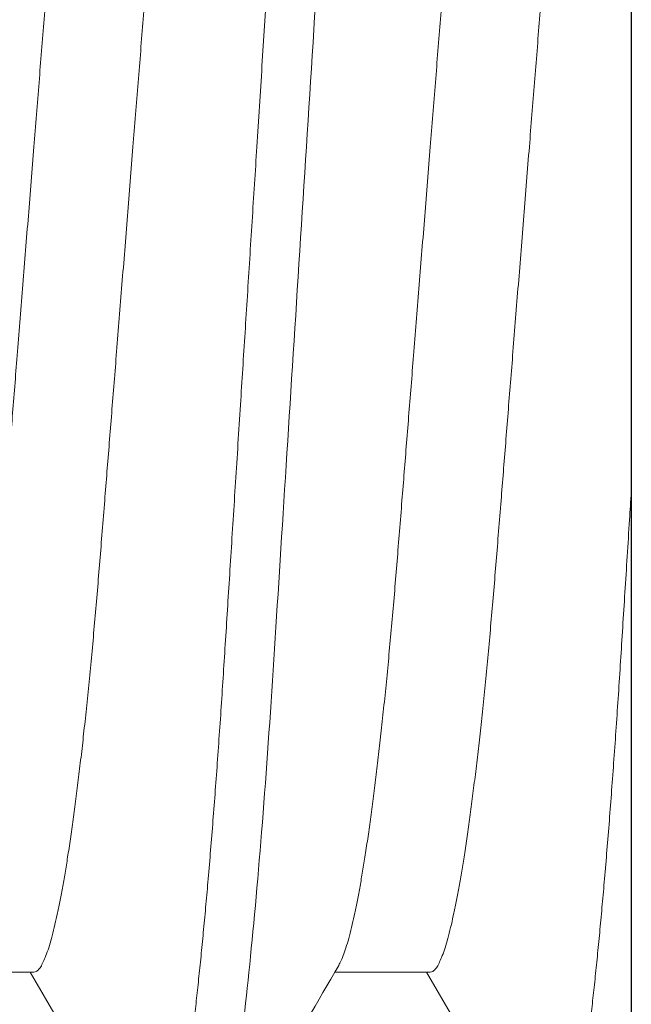
# Model space of a CAD drawing. Extents: x 7.8 to 23.8, y 7.3 to 19.
# Drawn here: x 17.2 to 17.3, y 15.5 to 15.5 of the extents above; entities that cross this region are included whole.
import ezdxf

# ---------------------------------------------------------------- set-up
doc = ezdxf.new("R2010")
doc.units = 0
doc.header["$LTSCALE"] = 0.3
doc.header["$MEASUREMENT"] = 0
doc.layers.get('0').update_dxf_attribs({"linetype": 'CONTINUOUS'})
doc.layers.add('e650085$0$EXT_SASH', color=6, linetype='CONTINUOUS')
doc.layers.add('PART_SCREW', color=7, linetype='CONTINUOUS')

# ---------------------------------------------------------------- blocks, each defined once
blk = doc.blocks.new('e650085')
at = {"layer": 'e650085$0$EXT_SASH'}
blk.add_line((0.4370000000000001, 0), (0.4370000000000001, 0.4859999999999998), dxfattribs=at)
blk = doc.blocks.new('B650085')
blk.add_blockref('e650085', (0, 0))
blk = doc.blocks.new('A$C3C017CFB')
at = {"extrusion": (0, 0, -1), "zscale": -1, "rotation": 180}
blk.add_blockref('B650085', (0, 0), dxfattribs=at)
blk = doc.blocks.new('8-32x.750')
at = {"color": 7, "linetype": 'Continuous', "lineweight": 15}
for p, q in [((0, 0.1479115239764095), (0, -0.1479115239764095)), ((0.01584542071544348, -0.06506591582832222), (0.02336845234172991, -0.06506591582832222)), ((0.04708603216491625, -0.06506591582832222), (0.05460906379120267, -0.06506591582832222))]:
    blk.add_line(p, q, dxfattribs=at)
at = {"color": 7, "linetype": 'Continuous', "lineweight": 15, "flags": 128}
for points in [[(0.006545500400744864, -0.08156657597053751), (0.01166854715920485, -0.0727430082963938), (0.01613281214075979, -0.06506591582832222)], [(0.03778611185021763, -0.08156657597053751), (0.04290915860867761, -0.0727430082963938), (0.04737342359023256, -0.06506591582832222)]]:
    blk.add_lwpolyline(points, dxfattribs=at)
at = {"color": 7, "linetype": 'Continuous', "lineweight": 15}
blk.add_arc((-12.36963030030188, -7.276586449054844), 14.33849524026319, 30.11898730599926, 30.19767313126672, dxfattribs=at)
for points, knots in [([(0.01779795996671796, 0.08197539999999925), (0.01836160944346243, 0.08197539999999925), (0.019018632475718, 0.07998030602767692), (0.02039514073874571, 0.07167024012086465), (0.02111078676566436, 0.06536391129554353), (0.02210244936043093, 0.05386837783419018), (0.02241948197533628, 0.04971144985233522), (0.02301180288402982, 0.04104144071328086), (0.02328740559246212, 0.03653726806828139), (0.02421506844063259, 0.02193214418668354), (0.02491054119776326, 0.01098262109841386), (0.02630569123791604, -0.01098262113374915), (0.02700116399495123, -0.02193214422051248), (0.02792882684288323, -0.03653726809835867), (0.02820442955122315, -0.04104144074193883), (0.028796750460093, -0.04971144987946907), (0.02911378307507473, -0.05386837786023868), (0.03010544567001183, -0.06536391131742114), (0.03082109169696334, -0.07167024013869217), (0.03219759995987292, -0.07998030603658535), (0.03285462299159514, -0.08197540000412218), (0.03341827246853146, -0.08197540000000103)], [0, 0, 0, 0, 0.125, 0.125, 0.25, 0.25, 0.3125000000000001, 0.3125000000000001, 0.375, 0.375, 0.5000000000000001, 0.5000000000000001, 0.6250000000000002, 0.6250000000000002, 0.6875000000000002, 0.6875000000000002, 0.7500000000000001, 0.7500000000000001, 0.8750000000000001, 0.8750000000000001, 1, 1, 1, 1]), ([(0.02170303740259927, 0.08197540106200485), (0.02176265081656492, 0.08196314361672385), (0.02188246718104692, 0.08193850750827814), (0.02206793593701706, 0.08173790587224161), (0.02225837571318801, 0.0814137143973106), (0.0224538206484608, 0.08095148013857134), (0.02265377337512353, 0.08035234794686197), (0.02285392925772101, 0.07962825619031655), (0.02305361333703804, 0.07878779888012843), (0.02325223080092709, 0.07783965549497474), (0.02345326436566175, 0.07676790317844606), (0.02365627314306451, 0.0755737152852145), (0.02386079511068573, 0.07425883579146841), (0.02406636135646867, 0.07282560544020811), (0.02427249509283858, 0.07127692907803862), (0.02447870485662973, 0.06961627458827557), (0.0246845090994734, 0.06784762513384734), (0.02488821553484222, 0.06598658047064632), (0.02508936932385808, 0.06404013836360001), (0.02528755299832497, 0.06201546077683417), (0.02548355828862103, 0.05990621126648499), (0.02568208641239789, 0.05766031662060733), (0.02588248319649766, 0.05527649837336135), (0.02608404518654783, 0.05275470147729955), (0.02628123128701132, 0.05016366009842699), (0.0264736376342416, 0.04751148417041406), (0.02666089340372357, 0.04480631616665143), (0.02683950963523341, 0.04210481246488662), (0.02701036714389637, 0.03940182565713179), (0.02718292014345458, 0.03668854017473322), (0.02735993631425693, 0.03390069985690936), (0.02754157530962065, 0.03104124332702973), (0.02772743551361678, 0.02811498432551218), (0.02791720925941643, 0.0251271951759815), (0.02811052671917347, 0.02208358492669227), (0.02830700296688882, 0.018990255083283), (0.0285062282901718, 0.01585367142354066), (0.02870656336975541, 0.01269958609418254), (0.02890753066776286, 0.009535564933207397), (0.02910865482554925, 0.00636904846852282), (0.02931069626688121, 0.003188140157462271), (0.02950817632502334, 7.902978155627238e-05), (0.02970063966219971, -0.002951162559799769), (0.02988772429385733, -0.005896597619164723), (0.03007408119009547, -0.008830600252945686), (0.03025935568561211, -0.01174755865478971), (0.03044319504955073, -0.01464194893011772), (0.03062526254651088, -0.01750841853836427), (0.03081118404778493, -0.02043551657664011), (0.03100037753485774, -0.02341423499553485), (0.03119220061999961, -0.02643428361794342), (0.03138031575236866, -0.02939597544930805), (0.03156437944581114, -0.03229379722077574), (0.03174403431405137, -0.03512265943950155), (0.03191914001696095, -0.03787794544796874), (0.03208922956328841, -0.0405617093520636), (0.03225735540010177, -0.0431867867272242), (0.03243105600709972, -0.04576466329510431), (0.03260808266197879, -0.04828463283720552), (0.03278852803991272, -0.05074132886649885), (0.03297189863872774, -0.05312942092287187), (0.03315898092509073, -0.05545712259116975), (0.03334465772608697, -0.05766163661880519), (0.03352834749370093, -0.05974353632093177), (0.03370952982093911, -0.06170434210125109), (0.03389262909331547, -0.06359339379578088), (0.03407731446112283, -0.06540635674511286), (0.03426324018762639, -0.0671391206251446), (0.03445004426046605, -0.06878786535590642), (0.03464362517424879, -0.07040111581411423), (0.03484361402711666, -0.07196468186902116), (0.03504955911890129, -0.07346352313932947), (0.03525472887372905, -0.07484559015359338), (0.03545865109048441, -0.07610821404922063), (0.03566085963097354, -0.07724930871412106), (0.03586089105527268, -0.0782673871001105), (0.03605831920591074, -0.07916154690147614), (0.03625271903798177, -0.07993146900498083), (0.03644370337275138, -0.08057738833512929), (0.03662978414276896, -0.08109707541641775), (0.03681072782616646, -0.08149429257379914), (0.03698619868645858, -0.08177345753694887), (0.03715738820415293, -0.0819386061795111), (0.03732773014312496, -0.08199604282204653), (0.03750289187419975, -0.08192867023115369), (0.03765777583064844, -0.0817831790199346), (0.03775375542416315, -0.08160950048879378), (0.03778664793314945, -0.08154998030916794)], [0, 0, 0, 0, 0.01215180448919514, 0.02442378214806042, 0.03680782626132238, 0.04929531031081148, 0.06187712368717338, 0.0745437040089092, 0.0865552367073549, 0.09862457791408204, 0.1107427757396193, 0.1229006664238431, 0.1350888855356822, 0.1472979431160973, 0.1595182351351392, 0.1717401201563306, 0.1839539296105915, 0.1961500620787356, 0.2081019904680924, 0.2200187322632388, 0.2318915611507643, 0.243711900490668, 0.2564079180693683, 0.2690228794736758, 0.2815470669642487, 0.2939712146886649, 0.3062864829720354, 0.3184845713035589, 0.3299122434321227, 0.341431511256885, 0.3530540054043379, 0.3647727323003705, 0.3765802932235104, 0.3884688860766263, 0.4004303980849094, 0.4124563659372082, 0.4245380499374094, 0.4366664445547118, 0.4486148399646499, 0.4605905082848621, 0.4725844297159194, 0.4845874980811448, 0.495698077916924, 0.5068014025471416, 0.517890246802482, 0.5289574310701706, 0.5399958882369134, 0.5509986280090969, 0.5619588328810866, 0.5739578081316169, 0.5858886196731451, 0.5977429421271415, 0.6095127779621844, 0.6211905323553356, 0.6327689575021163, 0.6442412326835385, 0.6556802311260324, 0.6672244736329421, 0.6788703199144172, 0.6904002770270687, 0.7020143086438985, 0.7137049732418463, 0.7254645151900918, 0.7364038313056392, 0.747388665088148, 0.7584122491330282, 0.7694676406730445, 0.7805478270012487, 0.791645670836063, 0.8027539381236564, 0.8149763184552069, 0.8271929102438847, 0.8393940784727965, 0.8515702563863463, 0.8637120084356044, 0.8758100658672819, 0.8878553421873133, 0.8998390145529699, 0.9117525133112881, 0.9235876080303963, 0.9351274218705112, 0.9465768483661885, 0.9579291110121508, 0.96917782207177, 0.9813296265609652, 0.9936016042198306, 1, 1, 1, 1]), ([(0.0008179284982068324, 0.06453292568234303), (0.0008704316681140689, 0.0644395748677642), (0.0009883713611507083, 0.0642298776926129), (0.001175922794895978, 0.06377564113010159), (0.001376000215431716, 0.06320343183151067), (0.001575703619987046, 0.06253569779157075), (0.001774316353181593, 0.06178329812494887), (0.001975347528208271, 0.06093258335842755), (0.002178355392354003, 0.05998473193915288), (0.002382881040794427, 0.05894108566492662), (0.002588445633272318, 0.05780349260353823), (0.002794579481800508, 0.05657427406401716), (0.003000788748592331, 0.05525617148833106), (0.003206592543994802, 0.05385235616707895), (0.003410298568091719, 0.05237519940534163), (0.003611452334751686, 0.05083025822040987), (0.003809635033029668, 0.04922322965552617), (0.004005641867307563, 0.04754906592339303), (0.004204163890434653, 0.04576644914521033), (0.004404565946954708, 0.04387435861604416), (0.004606125936969629, 0.04187275319497097), (0.004803312209259225, 0.03981618101144591), (0.004995718468479016, 0.03771108536030177), (0.005182974092418746, 0.03556392995246149), (0.005361591159469992, 0.03341967042036309), (0.005532454469931558, 0.03127417376002306), (0.005705007222365666, 0.02912056821243247), (0.005882024470861946, 0.02690779468941606), (0.006063658208503853, 0.02463817074735353), (0.006249523702197557, 0.02231552740315834), (0.006439295588763549, 0.01994404863576094), (0.006632613288747091, 0.01752826265619944), (0.006829089151861645, 0.01507301215820256), (0.007028314443255912, 0.01258343142085572), (0.007228647979640179, 0.01007996064831573), (0.007429619560709977, 0.007568601849886392), (0.007630739621171667, 0.005055264565662299), (0.007832777561256332, 0.002530497651555663), (0.008040671751366801, -6.736769215720528e-05), (0.008253940265133153, -0.002732489634693636), (0.008472024403924028, -0.005457753847496249), (0.008688958798992896, -0.008168644903888023), (0.008904180410187923, -0.01085812822045185), (0.009117138866850727, -0.01351935625308798), (0.009323334408657846, -0.01609610435720477), (0.009522463533797598, -0.01858442712560482), (0.009714282649653683, -0.02098151560883998), (0.009902391120985676, -0.0233322830142253), (0.01008647072987223, -0.02563235564033306), (0.01027293663339623, -0.02796338867717374), (0.01046138900323257, -0.03031464067123046), (0.0106498794424974, -0.03268413599167452), (0.01083933856858321, -0.03499811824833365), (0.01103526927289833, -0.03726695293230442), (0.011236724631698, -0.0394907273888041), (0.01144359075043866, -0.04166188537832483), (0.01165534782163569, -0.04377292435951396), (0.01186788556332186, -0.0457823174329679), (0.01208048728184252, -0.04768754352198101), (0.01229244694000986, -0.04948698537429586), (0.01250688401261923, -0.05120732678051176), (0.01272323674869602, -0.05284321883833343), (0.01294094611346841, -0.05438968464930483), (0.0131553007177927, -0.05581452733494174), (0.01336569858075087, -0.05712016002528308), (0.01357163908603365, -0.05830982303539756), (0.01377681262792452, -0.05940680307824664), (0.01398073518333254, -0.06040897427224934), (0.01419071469765498, -0.06134953255929787), (0.01440603354508996, -0.0622138255308613), (0.01462581408741137, -0.0629867461032223), (0.01484171434657044, -0.06363690571088298), (0.01505318237559905, -0.06416454660555893), (0.01525975041180994, -0.06457157569776406), (0.01546084938756476, -0.06485695751667642), (0.01565647193249164, -0.06503346256779885), (0.01578266510451432, -0.06505513547567077), (0.0158454350338979, -0.06506591582832222)], [0, 0, 0, 0, 0.0108548256428607, 0.02438357163089907, 0.03800385360391191, 0.05092009313199367, 0.06389877631684225, 0.07693022586712937, 0.09000456091592797, 0.1031116520751558, 0.1162412683606727, 0.1293830123945895, 0.142526486285117, 0.1556612417519888, 0.1687768930905227, 0.1816297897776196, 0.1944446814764973, 0.2072121204351546, 0.2199228875860904, 0.2335749428754841, 0.2471394901530603, 0.260606012914709, 0.2739645137840677, 0.2872054819830441, 0.3003199656331539, 0.3126058474629535, 0.3249905870203541, 0.3374867694224587, 0.3500868288956324, 0.3627827816008847, 0.3755662541905722, 0.3884284682814562, 0.4013602957862141, 0.414352310310539, 0.4273947786877901, 0.4402438648484963, 0.4531224107414831, 0.4660206796578596, 0.478928830855566, 0.4928677698613276, 0.5067942679295362, 0.5206959454945462, 0.5345605681846014, 0.5483760833809243, 0.5621307202391019, 0.5750334006710579, 0.5878624590102723, 0.6006089179885316, 0.6132641645756233, 0.6258199791027579, 0.6397060055882642, 0.6534488902634671, 0.6672091420627914, 0.6811119236300701, 0.6951469620992525, 0.709303315409995, 0.7235693554461256, 0.7379329497586112, 0.7516615946893803, 0.7654555071683828, 0.7793029764965544, 0.7931920963478553, 0.8071106701411827, 0.8210463821576713, 0.8341903802060173, 0.8473281220197809, 0.8604492151485996, 0.873543301901834, 0.886600208720986, 0.9011162261253859, 0.9155598380473083, 0.9299178731667743, 0.9441776248865671, 0.958326943728863, 0.9723542718688133, 0.9862486981288859, 1, 1, 1, 1]), ([(0.0008180221766940221, 0.06453272407850541), (0.0008704897643525555, 0.06443943475084524), (0.000988394328604869, 0.06422979603829582), (0.001175910128103919, 0.06377563903284589), (0.001375984363590987, 0.06320343232629888), (0.001575692019351926, 0.06253569770397682), (0.001774300314311361, 0.06178329809963934), (0.001975335692467439, 0.06093258338365715), (0.002178343170890606, 0.05998473196334153), (0.002382866994531163, 0.05894108562728739), (0.002588433297535886, 0.05780349265008056), (0.002794564673199496, 0.05657427402526771), (0.003000774428388642, 0.05525617146241046), (0.003206580448361862, 0.05385235624108375), (0.00341028393446674, 0.05237519937387525), (0.003611437144185992, 0.05083025815739362), (0.003809622819574088, 0.04922322971978588), (0.004005628562647079, 0.04754906589604424), (0.004204152034549491, 0.04576644921755602), (0.004404550926906836, 0.04387435851728227), (0.004606113627548147, 0.0418727532774259), (0.004803297413257024, 0.03981618093344075), (0.004995705789589522, 0.03771108540664336), (0.005182960542979398, 0.03556392992964419), (0.005361578961622371, 0.03341967051427552), (0.00553243797827685, 0.03127417357806195), (0.00570499619906073, 0.02912056838598609), (0.005882009443510583, 0.02690779455430103), (0.006063646878148088, 0.02463817089932085), (0.006249508420568262, 0.02231552728260056), (0.0064392821361694, 0.01994404865594035), (0.006632599929017324, 0.01752826264217511), (0.006829077013616569, 0.01507301222227575), (0.007028300737933257, 0.01258343136496087), (0.007228635892173152, 0.01007996079327), (0.007429602610860453, 0.007568601612334191), (0.007630726808842248, 0.005055264623910816), (0.007832766721416196, 0.00253049785352033), (0.008040655562944643, -6.736788763284096e-05), (0.008253926248040777, -0.002732489610499655), (0.008472010806821473, -0.005457753805320209), (0.008688944712571978, -0.008168644870853115), (0.008904164446151608, -0.01085812831937893), (0.009117124061785997, -0.0135193563029059), (0.009323323573930509, -0.01609610411121487), (0.00952244623626708, -0.01858442738752331), (0.0097142700896784, -0.02098151553478012), (0.009902379556261387, -0.02333228292976486), (0.01008645736139302, -0.02563235565374633), (0.01027292263539836, -0.02796338865847403), (0.01046137206158182, -0.03031464083346513), (0.01064986832682102, -0.03268413577458951), (0.01083932085212957, -0.03499811847446566), (0.01103525853190401, -0.03726695269759794), (0.0112367062337535, -0.0394907276958012), (0.01144358239281162, -0.04166188512277635), (0.01165533436026678, -0.04377292446158876), (0.01186787552147983, -0.0457823172622831), (0.012080468973517, -0.04768754379387019), (0.01229243764929411, -0.04948698511537586), (0.0125068672551647, -0.05120732690423146), (0.01272322029398509, -0.05284321893360122), (0.0129409359710686, -0.05438968448285841), (0.01315528560671941, -0.05581452740226922), (0.01336568360376722, -0.05712016007690046), (0.01357162821914404, -0.05830982295374731), (0.01377679886345051, -0.05940680311146451), (0.01398072208580148, -0.06040897426855452), (0.01419070181899063, -0.0613495325421507), (0.01440601893063409, -0.06221382554739741), (0.0146257994795338, -0.06298674611523936), (0.01484170148145081, -0.06363690569930824), (0.0150531693747662, -0.06416454659874837), (0.01525973624091215, -0.06457157569777472), (0.01546083320495839, -0.06485695752509635), (0.01565645807027094, -0.0650334625647968), (0.01578265093824305, -0.06505513547478081), (0.01584542071544348, -0.06506591582832222)], [0, 0, 0, 0, 0.0108474746637625, 0.02437632127870335, 0.03799670400558102, 0.05091304014338392, 0.06389181916211778, 0.07692336636062401, 0.08999779863458696, 0.1031049868007456, 0.116234700838633, 0.1293765420188238, 0.1425201137070111, 0.1556549672545031, 0.168770715489611, 0.1816237075835616, 0.1944386952087444, 0.2072062290542715, 0.2199170907835169, 0.233569246977142, 0.2471338953955814, 0.2606005179145384, 0.2739591183833002, 0.2872001849883885, 0.3003147661045842, 0.3126007386350961, 0.3249855710586243, 0.3374818459121414, 0.3500819994549537, 0.362778045865692, 0.3755616136811518, 0.3884239235857465, 0.4013558474239965, 0.414347958277238, 0.4273905235853616, 0.4402397043192043, 0.4531183468494827, 0.4660167120887854, 0.478924958058033, 0.4928640008893947, 0.5067906026903368, 0.5206923833408206, 0.5345571086123928, 0.5483727269411722, 0.5621274667015561, 0.5750302419060604, 0.5878593964753952, 0.6006059506215096, 0.6132612908310962, 0.6258171982486709, 0.6397033275185932, 0.6534463151437023, 0.6672066683926671, 0.6811095541181686, 0.6951446960448846, 0.7093011562951802, 0.7235673019162673, 0.7379310029781573, 0.7516597485874411, 0.7654537649467889, 0.7793013358132309, 0.7931905588876692, 0.8071092375122866, 0.821045052169759, 0.8341891479035402, 0.8473269882844051, 0.8604481784655018, 0.8735423625332336, 0.8865993663905636, 0.9011154912221768, 0.9155592104881898, 0.9299173527609019, 0.9441772104583469, 0.9583266340254094, 0.9723540659911025, 0.9862485959300039, 1, 1, 1, 1]), ([(0.008035264559830502, 0.06506591582832044), (0.008094878889099544, 0.06505618557870818), (0.008214699403287895, 0.06503662847681646), (0.008400164812973454, 0.06487740649952833), (0.00859060787921484, 0.0646200909104735), (0.008786049454188927, 0.06425319480235459), (0.008986004344672782, 0.06377765562261395), (0.009186156764994902, 0.06320292162699026), (0.009385843551246165, 0.0625358321547349), (0.009584458169813015, 0.06178326185027494), (0.009785491410025493, 0.06093259314672927), (0.009988499370569226, 0.0599847293386766), (0.01019302255462629, 0.05894108631409267), (0.0103985900854151, 0.05780349247425853), (0.01060472146704328, 0.05657427408471527), (0.0108109308282871, 0.05525617144329154), (0.01101673671121706, 0.05385235623178986), (0.01122044112985732, 0.05237519941337787), (0.01142159248045616, 0.05083025810794339), (0.01161977952431892, 0.04922322974248949), (0.01181578504745762, 0.04754906590382468), (0.01201430803053594, 0.04576644919827366), (0.01221470739539843, 0.04387435851876909), (0.01241627041383353, 0.041872753291603), (0.01261345415826298, 0.03981618096241668), (0.01280586069375245, 0.03771108532680856), (0.01299311769354228, 0.03556392997779945), (0.0131717357930845, 0.03341967053207107), (0.0133425939535381, 0.03127417355535655), (0.01351515241974788, 0.02912056839007704), (0.01369216552148433, 0.02690779454898795), (0.01387380328033849, 0.02463817092965037), (0.01405966365310007, 0.02231552723113772), (0.01424943831215586, 0.01994404865666155), (0.01444275694264086, 0.01752826269176389), (0.01463923313750826, 0.01507301222033064), (0.01483845615006496, 0.01258343133705075), (0.01503879162069488, 0.01007996080473461), (0.01523975778960818, 0.007568601550158149), (0.01544088388429188, 0.005055264681699256), (0.01564292359972086, 0.002530497880867344), (0.01585081130517008, -6.736795128148287e-05), (0.01606408336181797, -0.002732489549128303), (0.0162821669997939, -0.005457753802664556), (0.01649909976735042, -0.008168644957398996), (0.01671432154943231, -0.01085812826001487), (0.01692728094079765, -0.01351935627732104), (0.01713347934706988, -0.01609610416851304), (0.01733260320066865, -0.01858442735574606), (0.01752442679230981, -0.0209815155370805), (0.01771253615384483, -0.02333228293814749), (0.01789661463014758, -0.02563235559266985), (0.01808307724818192, -0.02796338877107374), (0.01827152989877412, -0.03031464071610479), (0.01846002282223758, -0.03268413588728691), (0.01864947857152099, -0.03499811836908684), (0.01884541350678326, -0.03726695275631542), (0.01904686209444462, -0.0394907276795422), (0.01925373747854886, -0.04166188517344338), (0.01946549168265754, -0.04377292440714875), (0.01967803153807424, -0.04578231732174842), (0.01989062787878737, -0.0476875436993609), (0.02010259317819063, -0.04948698521480921), (0.02031702662608303, -0.0512073267759181), (0.02053337448292281, -0.05284321904978739), (0.02075109337378223, -0.05438968444557268), (0.02096544218890939, -0.05581452737007275), (0.02117584028746045, -0.05712016021565169), (0.02138178526745271, -0.05830982241414873), (0.02158695434491387, -0.05940680504562934), (0.02179087663564516, -0.06040896719174427), (0.02200086184661254, -0.06134956022295412), (0.02221617126864084, -0.06221370930201253), (0.02243597011284093, -0.06298717503981521), (0.0226518074104769, -0.06363532016120921), (0.02286111492551024, -0.06416435541705034), (0.02299653751134834, -0.06441584324856109), (0.02306280946897976, -0.06453891423270619)], [0, 0, 0, 0, 0.01306466554590334, 0.02625903809693222, 0.03957438051703449, 0.05300140690222934, 0.06653029112870912, 0.08015071161166423, 0.09306708335935172, 0.1060458984990956, 0.1190774816807092, 0.1321519501132877, 0.1452591745285113, 0.1583889252253059, 0.1715308028663406, 0.1846744108459995, 0.1978093007769343, 0.2109250854582014, 0.2237781128094414, 0.2365931361609659, 0.249360705372463, 0.2620716021980753, 0.2757237963194787, 0.2892884824218667, 0.3027551421348932, 0.3161137792870787, 0.3293548829884997, 0.3424695004319838, 0.3547555067921277, 0.3671403735215459, 0.3796366829896478, 0.3922368714347878, 0.4049329527967765, 0.4177165562423629, 0.4305789019979354, 0.4435108614326176, 0.4565030080469198, 0.4695456094828484, 0.4823948258088224, 0.4952735044751868, 0.5081719054428614, 0.5210801869356331, 0.5350192686102464, 0.5489459087559638, 0.5628477276832805, 0.5767124918195946, 0.59052814841753, 0.6042829260522559, 0.6171857372212326, 0.6300149273272263, 0.642761516781197, 0.6554168920459782, 0.6679728338196718, 0.6818590019697978, 0.6956020272560839, 0.7093624190289991, 0.7232653428486081, 0.7373005236525586, 0.7514570231161397, 0.7657232086937711, 0.780086949543002, 0.7938157336314646, 0.8076097877451994, 0.8214573974277455, 0.8353466580529025, 0.8492653756952424, 0.8632012289548135, 0.8763453610976383, 0.8894832378702194, 0.9026044639339835, 0.9156986842725039, 0.9287557252145897, 0.9432718898007666, 0.9577156490757702, 0.9720738306752668, 0.9863337278724073, 1, 1, 1, 1]), ([(0.0320585399476796, 0.06453292568234303), (0.03211104311758683, 0.0644395748677642), (0.03222898281062347, 0.0642298776926129), (0.03241653424436874, 0.06377564113010159), (0.03261661166490448, 0.06320343183151067), (0.03281631506945981, 0.06253569779157075), (0.03301492780265436, 0.06178329812494887), (0.03321595897768104, 0.06093258335842755), (0.03341896684182677, 0.05998473193915288), (0.03362349249026719, 0.05894108566492662), (0.03382905708274508, 0.05780349260353823), (0.03403519093127327, 0.05657427406401716), (0.0342414001980651, 0.05525617148833106), (0.03444720399346757, 0.05385235616707895), (0.03465091001756448, 0.05237519940534163), (0.03485206378422445, 0.05083025822040987), (0.03505024648250243, 0.04922322965552617), (0.03524625331678033, 0.04754906592339303), (0.03544477533990742, 0.04576644914521033), (0.03564517739642747, 0.04387435861604416), (0.0358467373864424, 0.04187275319497097), (0.03604392365873199, 0.03981618101144591), (0.03623632991795178, 0.03771108536030177), (0.03642358554189151, 0.03556392995246149), (0.03660220260894276, 0.03341967042036309), (0.03677306591940432, 0.03127417376002306), (0.03694561867183843, 0.02912056821243247), (0.03712263592033471, 0.02690779468941606), (0.03730426965797662, 0.02463817074735353), (0.03749013515167032, 0.02231552740315834), (0.03767990703823632, 0.01994404863576094), (0.03787322473821986, 0.01752826265619944), (0.03806970060133441, 0.01507301215820256), (0.03826892589272868, 0.01258343142085572), (0.03846925942911295, 0.01007996064831573), (0.03867023101018274, 0.007568601849886392), (0.03887135107064443, 0.005055264565662299), (0.0390733890107291, 0.002530497651555663), (0.03928128320083957, -6.736769215720528e-05), (0.03949455171460592, -0.002732489634693636), (0.03971263585339679, -0.005457753847496249), (0.03992957024846566, -0.008168644903888023), (0.04014479185966069, -0.01085812822045185), (0.04035775031632349, -0.01351935625308798), (0.04056394585813061, -0.01609610435720477), (0.04076307498327036, -0.01858442712560482), (0.04095489409912645, -0.02098151560883998), (0.04114300257045844, -0.0233322830142253), (0.041327082179345, -0.02563235564033306), (0.041513548082869, -0.02796338867717374), (0.04170200045270533, -0.03031464067123046), (0.04189049089197017, -0.03268413599167452), (0.04207995001805598, -0.03499811824833365), (0.0422758807223711, -0.03726695293230442), (0.04247733608117077, -0.0394907273888041), (0.04268420219991143, -0.04166188537832483), (0.04289595927110845, -0.04377292435951396), (0.04310849701279462, -0.0457823174329679), (0.04332109873131529, -0.04768754352198101), (0.04353305838948263, -0.04948698537429586), (0.043747495462092, -0.05120732678051176), (0.04396384819816879, -0.05284321883833343), (0.04418155756294118, -0.05438968464930483), (0.04439591216726546, -0.05581452733494174), (0.04460631003022364, -0.05712016002528308), (0.04481225053550641, -0.05830982303539756), (0.04501742407739728, -0.05940680307824664), (0.0452213466328053, -0.06040897427224934), (0.04543132614712775, -0.06134953255929787), (0.04564664499456272, -0.0622138255308613), (0.04586642553688414, -0.0629867461032223), (0.04608232579604321, -0.06363690571088298), (0.04629379382507182, -0.06416454660555893), (0.0465003618612827, -0.06457157569776406), (0.04670146083703752, -0.06485695751667642), (0.04689708338196441, -0.06503346256779885), (0.04702327655398708, -0.06505513547567077), (0.04708604648337067, -0.06506591582832222)], [0, 0, 0, 0, 0.0108548256428607, 0.02438357163089907, 0.03800385360391191, 0.05092009313199367, 0.06389877631684225, 0.07693022586712937, 0.09000456091592797, 0.1031116520751558, 0.1162412683606727, 0.1293830123945895, 0.142526486285117, 0.1556612417519888, 0.1687768930905227, 0.1816297897776196, 0.1944446814764973, 0.2072121204351546, 0.2199228875860904, 0.2335749428754841, 0.2471394901530603, 0.260606012914709, 0.2739645137840677, 0.2872054819830441, 0.3003199656331539, 0.3126058474629535, 0.3249905870203541, 0.3374867694224587, 0.3500868288956324, 0.3627827816008847, 0.3755662541905722, 0.3884284682814562, 0.4013602957862141, 0.414352310310539, 0.4273947786877901, 0.4402438648484963, 0.4531224107414831, 0.4660206796578596, 0.478928830855566, 0.4928677698613276, 0.5067942679295362, 0.5206959454945462, 0.5345605681846014, 0.5483760833809243, 0.5621307202391019, 0.5750334006710579, 0.5878624590102723, 0.6006089179885316, 0.6132641645756233, 0.6258199791027579, 0.6397060055882642, 0.6534488902634671, 0.6672091420627914, 0.6811119236300701, 0.6951469620992525, 0.709303315409995, 0.7235693554461256, 0.7379329497586112, 0.7516615946893803, 0.7654555071683828, 0.7793029764965544, 0.7931920963478553, 0.8071106701411827, 0.8210463821576713, 0.8341903802060173, 0.8473281220197809, 0.8604492151485996, 0.873543301901834, 0.886600208720986, 0.9011162261253859, 0.9155598380473083, 0.9299178731667743, 0.9441776248865671, 0.958326943728863, 0.9723542718688133, 0.9862486981288859, 1, 1, 1, 1]), ([(0.03205863362616679, 0.06453272407850541), (0.03211110121382532, 0.06443943475084524), (0.03222900577807764, 0.06422979603829582), (0.03241652157757668, 0.06377563903284589), (0.03261659581306375, 0.06320343232629888), (0.03281630346882469, 0.06253569770397682), (0.03301491176378413, 0.06178329809963934), (0.03321594714194021, 0.06093258338365715), (0.03341895462036337, 0.05998473196334153), (0.03362347844400393, 0.05894108562728739), (0.03382904474700865, 0.05780349265008056), (0.03403517612267226, 0.05657427402526771), (0.03424138587786141, 0.05525617146241046), (0.03444719189783463, 0.05385235624108375), (0.03465089538393951, 0.05237519937387525), (0.03485204859365876, 0.05083025815739362), (0.03505023426904685, 0.04922322971978588), (0.03524624001211984, 0.04754906589604424), (0.03544476348402226, 0.04576644921755602), (0.0356451623763796, 0.04387435851728227), (0.03584672507702091, 0.0418727532774259), (0.03604390886272979, 0.03981618093344075), (0.03623631723906229, 0.03771108540664336), (0.03642357199245216, 0.03556392992964419), (0.03660219041109514, 0.03341967051427552), (0.03677304942774962, 0.03127417357806195), (0.0369456076485335, 0.02912056838598609), (0.03712262089298335, 0.02690779455430103), (0.03730425832762085, 0.02463817089932085), (0.03749011987004103, 0.02231552728260056), (0.03767989358564217, 0.01994404865594035), (0.03787321137849009, 0.01752826264217511), (0.03806968846308934, 0.01507301222227575), (0.03826891218740602, 0.01258343136496087), (0.03846924734164592, 0.01007996079327), (0.03867021406033322, 0.007568601612334191), (0.03887133825831501, 0.005055264623910816), (0.03907337817088896, 0.00253049785352033), (0.03928126701241741, -6.736788763284096e-05), (0.03949453769751354, -0.002732489610499655), (0.03971262225629424, -0.005457753805320209), (0.03992955616204474, -0.008168644870853115), (0.04014477589562437, -0.01085812831937893), (0.04035773551125876, -0.0135193563029059), (0.04056393502340327, -0.01609610411121487), (0.04076305768573985, -0.01858442738752331), (0.04095488153915117, -0.02098151553478012), (0.04114299100573415, -0.02333228292976486), (0.04132706881086579, -0.02563235565374633), (0.04151353408487113, -0.02796338865847403), (0.04170198351105459, -0.03031464083346513), (0.04189047977629379, -0.03268413577458951), (0.04207993230160234, -0.03499811847446566), (0.04227586998137678, -0.03726695269759794), (0.04247731768322627, -0.0394907276958012), (0.04268419384228439, -0.04166188512277635), (0.04289594580973954, -0.04377292446158876), (0.0431084869709526, -0.0457823172622831), (0.04332108042298977, -0.04768754379387019), (0.04353304909876687, -0.04948698511537586), (0.04374747870463747, -0.05120732690423146), (0.04396383174345786, -0.05284321893360122), (0.04418154742054137, -0.05438968448285841), (0.04439589705619218, -0.05581452740226922), (0.04460629505323999, -0.05712016007690046), (0.0448122396686168, -0.05830982295374731), (0.04501741031292328, -0.05940680311146451), (0.04522133353527424, -0.06040897426855452), (0.04543131326846339, -0.0613495325421507), (0.04564663038010686, -0.06221382554739741), (0.04586641092900656, -0.06298674611523936), (0.04608231293092357, -0.06363690569930824), (0.04629378082423896, -0.06416454659874837), (0.04650034769038491, -0.06457157569777472), (0.04670144465443116, -0.06485695752509635), (0.04689706951974371, -0.0650334625647968), (0.04702326238771581, -0.06505513547478081), (0.04708603216491625, -0.06506591582832222)], [0, 0, 0, 0, 0.0108474746637625, 0.02437632127870335, 0.03799670400558102, 0.05091304014338392, 0.06389181916211778, 0.07692336636062401, 0.08999779863458696, 0.1031049868007456, 0.116234700838633, 0.1293765420188238, 0.1425201137070111, 0.1556549672545031, 0.168770715489611, 0.1816237075835616, 0.1944386952087444, 0.2072062290542715, 0.2199170907835169, 0.233569246977142, 0.2471338953955814, 0.2606005179145384, 0.2739591183833002, 0.2872001849883885, 0.3003147661045842, 0.3126007386350961, 0.3249855710586243, 0.3374818459121414, 0.3500819994549537, 0.362778045865692, 0.3755616136811518, 0.3884239235857465, 0.4013558474239965, 0.414347958277238, 0.4273905235853616, 0.4402397043192043, 0.4531183468494827, 0.4660167120887854, 0.478924958058033, 0.4928640008893947, 0.5067906026903368, 0.5206923833408206, 0.5345571086123928, 0.5483727269411722, 0.5621274667015561, 0.5750302419060604, 0.5878593964753952, 0.6006059506215096, 0.6132612908310962, 0.6258171982486709, 0.6397033275185932, 0.6534463151437023, 0.6672066683926671, 0.6811095541181686, 0.6951446960448846, 0.7093011562951802, 0.7235673019162673, 0.7379310029781573, 0.7516597485874411, 0.7654537649467889, 0.7793013358132309, 0.7931905588876692, 0.8071092375122866, 0.821045052169759, 0.8341891479035402, 0.8473269882844051, 0.8604481784655018, 0.8735423625332336, 0.8865993663905636, 0.9011154912221768, 0.9155592104881898, 0.9299173527609019, 0.9441772104583469, 0.9583266340254094, 0.9723540659911025, 0.9862485959300039, 1, 1, 1, 1]), ([(0.03927587600930327, 0.06506591582832044), (0.03933549033857231, 0.06505618557870818), (0.03945531085276066, 0.06503662847681646), (0.03964077626244622, 0.06487740649952833), (0.03983121932868761, 0.0646200909104735), (0.04002666090366169, 0.06425319480235459), (0.04022661579414555, 0.06377765562261395), (0.04042676821446767, 0.06320292162699026), (0.04062645500071893, 0.0625358321547349), (0.04082506961928578, 0.06178326185027494), (0.04102610285949826, 0.06093259314672927), (0.04122911082004199, 0.0599847293386766), (0.04143363400409905, 0.05894108631409267), (0.04163920153488787, 0.05780349247425853), (0.04184533291651604, 0.05657427408471527), (0.04205154227775987, 0.05525617144329154), (0.04225734816068982, 0.05385235623178986), (0.04246105257933008, 0.05237519941337787), (0.04266220392992892, 0.05083025810794339), (0.04286039097379168, 0.04922322974248949), (0.04305639649693038, 0.04754906590382468), (0.0432549194800087, 0.04576644919827366), (0.04345531884487119, 0.04387435851876909), (0.0436568818633063, 0.041872753291603), (0.04385406560773575, 0.03981618096241668), (0.04404647214322521, 0.03771108532680856), (0.04423372914301504, 0.03556392997779945), (0.04441234724255727, 0.03341967053207107), (0.04458320540301086, 0.03127417355535655), (0.04475576386922064, 0.02912056839007704), (0.0449327769709571, 0.02690779454898795), (0.04511441472981126, 0.02463817092965037), (0.04530027510257284, 0.02231552723113772), (0.04549004976162863, 0.01994404865666155), (0.04568336839211362, 0.01752826269176389), (0.04587984458698102, 0.01507301222033064), (0.04607906759953773, 0.01258343133705075), (0.04627940307016765, 0.01007996080473461), (0.04648036923908094, 0.007568601550158149), (0.04668149533376464, 0.005055264681699256), (0.04688353504919363, 0.002530497880867344), (0.04709142275464284, -6.736795128148287e-05), (0.04730469481129074, -0.002732489549128303), (0.04752277844926667, -0.005457753802664556), (0.04773971121682319, -0.008168644957398996), (0.04795493299890508, -0.01085812826001487), (0.04816789239027042, -0.01351935627732104), (0.04837409079654265, -0.01609610416851304), (0.04857321465014142, -0.01858442735574606), (0.04876503824178258, -0.0209815155370805), (0.04895314760331759, -0.02333228293814749), (0.04913722607962034, -0.02563235559266985), (0.04932368869765469, -0.02796338877107374), (0.04951214134824689, -0.03031464071610479), (0.04970063427171034, -0.03268413588728691), (0.04989009002099376, -0.03499811836908684), (0.05008602495625603, -0.03726695275631542), (0.05028747354391738, -0.0394907276795422), (0.05049434892802163, -0.04166188517344338), (0.05070610313213031, -0.04377292440714875), (0.050918642987547, -0.04578231732174842), (0.05113123932826014, -0.0476875436993609), (0.0513432046276634, -0.04948698521480921), (0.0515576380755558, -0.0512073267759181), (0.05177398593239557, -0.05284321904978739), (0.05199170482325499, -0.05438968444557268), (0.05220605363838215, -0.05581452737007275), (0.05241645173693321, -0.05712016021565169), (0.05262239671692548, -0.05830982241414873), (0.05282756579438663, -0.05940680504562934), (0.05303148808511793, -0.06040896719174427), (0.05324147329608531, -0.06134956022295412), (0.0534567827181136, -0.06221370930201253), (0.0536765815623137, -0.06298717503981521), (0.05389241885994966, -0.06363532016120921), (0.05410172637498301, -0.06416435541705034), (0.0542371489608211, -0.06441584324856109), (0.05430342091845253, -0.06453891423270619)], [0, 0, 0, 0, 0.01306466554590334, 0.02625903809693222, 0.03957438051703449, 0.05300140690222934, 0.06653029112870912, 0.08015071161166423, 0.09306708335935172, 0.1060458984990956, 0.1190774816807092, 0.1321519501132877, 0.1452591745285113, 0.1583889252253059, 0.1715308028663406, 0.1846744108459995, 0.1978093007769343, 0.2109250854582014, 0.2237781128094414, 0.2365931361609659, 0.249360705372463, 0.2620716021980753, 0.2757237963194787, 0.2892884824218667, 0.3027551421348932, 0.3161137792870787, 0.3293548829884997, 0.3424695004319838, 0.3547555067921277, 0.3671403735215459, 0.3796366829896478, 0.3922368714347878, 0.4049329527967765, 0.4177165562423629, 0.4305789019979354, 0.4435108614326176, 0.4565030080469198, 0.4695456094828484, 0.4823948258088224, 0.4952735044751868, 0.5081719054428614, 0.5210801869356331, 0.5350192686102464, 0.5489459087559638, 0.5628477276832805, 0.5767124918195946, 0.59052814841753, 0.6042829260522559, 0.6171857372212326, 0.6300149273272263, 0.642761516781197, 0.6554168920459782, 0.6679728338196718, 0.6818590019697978, 0.6956020272560839, 0.7093624190289991, 0.7232653428486081, 0.7373005236525586, 0.7514570231161397, 0.7657232086937711, 0.780086949543002, 0.7938157336314646, 0.8076097877451994, 0.8214573974277455, 0.8353466580529025, 0.8492653756952424, 0.8632012289548135, 0.8763453610976383, 0.8894832378702194, 0.9026044639339835, 0.9156986842725039, 0.9287557252145897, 0.9432718898007666, 0.9577156490757702, 0.9720738306752668, 0.9863337278724073, 1, 1, 1, 1]), ([(1.074695887837152e-13, -0.02719646678249887), (4.680533575429635e-05, -0.02793336963248549), (0.000155532195898811, -0.02964516317385346), (0.0003237679963383755, -0.03229379722077574), (0.0005034228645786065, -0.03512265943950155), (0.0006785285674881791, -0.03787794544796874), (0.0008486181138156468, -0.0405617093520636), (0.001016743950629007, -0.0431867867272242), (0.001190444557626957, -0.04576466329510431), (0.001367471212506022, -0.04828463283720552), (0.001547916590439957, -0.05074132886649885), (0.001731287189254971, -0.05312942092287187), (0.001918369475617965, -0.05545712259116975), (0.002104046276614202, -0.05766163661880519), (0.002287736044228161, -0.05974353632093177), (0.002468918371466344, -0.06170434210125109), (0.002652017643842708, -0.06359339379578088), (0.002836703011650066, -0.06540635674511286), (0.003022628738153621, -0.0671391206251446), (0.003209432810993285, -0.06878786535590642), (0.003403013724776027, -0.07040111581411423), (0.003603002577643899, -0.07196468186902116), (0.00380894766942852, -0.07346352313932947), (0.00401411742425628, -0.07484559015359338), (0.004218039641011639, -0.07610821404922063), (0.004420248181500774, -0.07724930871412106), (0.004620279605799915, -0.0782673871001105), (0.004817707756437972, -0.07916154690147614), (0.005012107588509007, -0.07993146900498083), (0.005203091923278613, -0.08057738833512929), (0.005389172693296196, -0.08109707541641775), (0.00557011637669369, -0.08149429257379914), (0.005745587236985816, -0.08177345753694887), (0.005916776754680164, -0.0819386061795111), (0.006087118693652194, -0.08199604282204653), (0.006262280424726985, -0.08192867023115369), (0.006417164381175677, -0.0817831790199346), (0.006513143974690383, -0.08160950048879378), (0.006546036483676687, -0.08154998030916794)], [0.5889242802441245, 0.5889242802441245, 0.5889242802441245, 0.5889242802441245, 0.5977429421271415, 0.6095127779621844, 0.6211905323553356, 0.6327689575021163, 0.6442412326835385, 0.6556802311260324, 0.6672244736329421, 0.6788703199144172, 0.6904002770270687, 0.7020143086438985, 0.7137049732418463, 0.7254645151900918, 0.7364038313056392, 0.747388665088148, 0.7584122491330282, 0.7694676406730445, 0.7805478270012487, 0.791645670836063, 0.8027539381236564, 0.8149763184552069, 0.8271929102438847, 0.8393940784727965, 0.8515702563863463, 0.8637120084356044, 0.8758100658672819, 0.8878553421873133, 0.8998390145529699, 0.9117525133112881, 0.9235876080303963, 0.9351274218705112, 0.9465768483661885, 0.9579291110121508, 0.96917782207177, 0.9813296265609652, 0.9936016042198306, 1, 1, 1, 1])]:
    blk.add_open_spline(points, degree=3, knots=knots, dxfattribs=at)
blk = doc.blocks.new('A$C0AF5210B')
at = {"layer": 'PART_SCREW', "xscale": -1}
blk.add_blockref('8-32x.750', (3.449990000000021, -3.518000003258521), dxfattribs=at)

msp = doc.modelspace()

# ---------------------------------------------------------------- block references
msp.add_blockref('A$C0AF5210B', (13.80409661542673, 19.04473860953688))
at = {"color": 6}
msp.add_blockref('A$C3C017CFB', (16.81708661542675, 15.86973860627835), dxfattribs=at)

doc.saveas('drawing.dxf')
